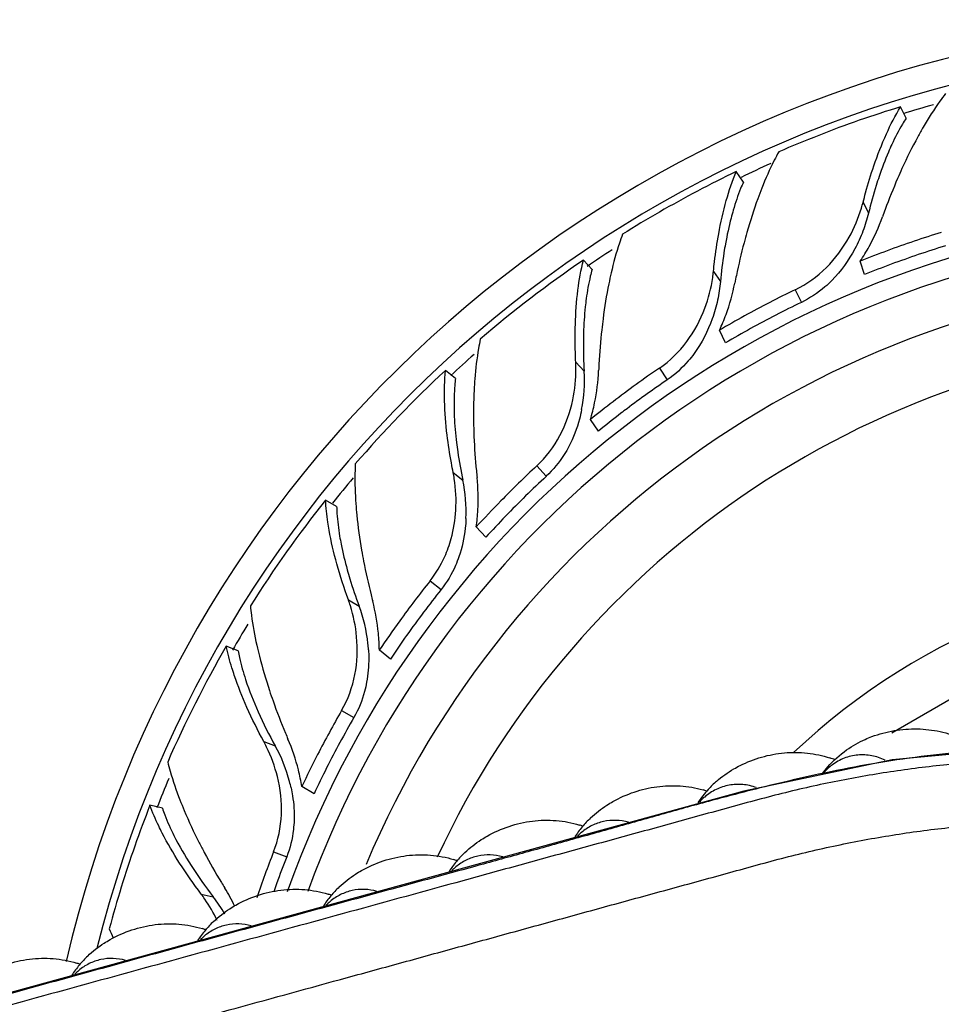
# Model space of a CAD drawing. Units: inches. Extents: x 3.6 to 18.2, y -2.7 to 21.2.
# Drawn here: x 5.8 to 6.7, y 13.5 to 14.5 of the extents above; entities that cross this region are included whole.
import ezdxf

# ---------------------------------------------------------------- set-up
doc = ezdxf.new("R2010")
doc.units = ezdxf.units.IN
doc.header["$LTSCALE"] = 1.21
doc.header["$MEASUREMENT"] = 0
doc.layers.get('0').update_dxf_attribs({"linetype": 'CONTINUOUS'})

msp = doc.modelspace()

# ---------------------------------------------------------------- linework, layer by layer
at = {"color": 7, "linetype": 'Continuous'}
for p, q in [((6.64162, 14.39725), (6.63626, 14.40838)), ((6.48442, 14.33555), (6.47746, 14.34576)), ((6.33817, 14.25111), (6.32976, 14.26016)), ((6.6014, 14.24612), (6.59739, 14.25912)), ((6.46717, 14.18011), (6.46127, 14.19237)), ((6.20613, 14.14581), (6.19648, 14.15351)), ((6.34427, 14.09484), (6.33661, 14.10607)), ((6.09127, 14.02201), (6.08057, 14.02819)), ((6.23547, 13.9922), (6.22622, 14.00217)), ((6.62801, 13.80328), (6.88405, 13.9511)), ((5.99614, 13.88248), (5.98464, 13.88699)), ((6.14317, 13.87449), (6.13254, 13.88297)), ((6.76492, 13.78944), (6.62804, 13.7772)), ((6.62804, 13.7772), (6.4848, 13.74664)), ((6.4848, 13.74664), (5.20081, 13.39399)), ((6.06945, 13.74433), (6.05767, 13.75114)), ((5.92287, 13.73033), (5.91083, 13.73307))]:
    msp.add_line(p, q, dxfattribs=at)
at = {"color": 9, "linetype": 'Continuous'}
for p, q in [((6.60012, 14.31621), (6.6053, 14.30546)), ((6.45546, 14.24923), (6.46218, 14.23937)), ((6.53453, 14.23154), (6.54043, 14.21928)), ((6.32239, 14.16144), (6.33051, 14.15269)), ((6.40322, 14.15572), (6.41088, 14.14448)), ((6.28468, 14.06119), (6.29393, 14.05121)), ((6.2039, 14.0548), (6.21323, 14.04735)), ((6.18155, 13.95004), (6.19219, 13.94156)), ((6.10263, 13.93168), (6.11296, 13.92571)), ((6.09613, 13.82477), (6.10792, 13.81796)), ((6.02083, 13.79485), (6.03194, 13.79049)), ((6.03035, 13.68816), (6.04302, 13.68319)), ((5.96035, 13.64735), (5.97198, 13.6447))]:
    msp.add_line(p, q, dxfattribs=at)
at = {"color": 7, "linetype": 'Continuous'}
msp.add_circle((6.97469, 13.31754), 0.3, dxfattribs=at)
for centre, radius, start, end in [((6.97469, 13.31754), 1.175, 24.15057, 166.99008), ((6.97469, 13.31754), 1.14902, 24.40455, 166.03745), ((6.97156, 13.32257), 1.1364, 107.16077, 109.27721), ((6.97067, 13.32508), 1.13374, 109.27648, 113.50344), ((6.97085, 13.32204), 1.1364, 115.7322, 117.84864), ((6.96959, 13.3244), 1.13374, 117.84791, 122.07487), ((6.46681, 14.3502), 0.13757, 343.16595, 345.69823), ((6.46042, 14.35225), 0.14428, 330.99988, 343.12164), ((7.22867, 14.08381), 0.64769, 159.65085, 160.31427), ((6.42988, 14.36963), 0.2007, 331.30908, 340.30746), ((6.97469, 13.31754), 0.97, 26.90324, 159.97669), ((6.9664, 13.34473), 0.98604, 107.14865, 108.75418), ((6.96716, 13.34252), 0.98837, 108.7544, 111.96986), ((6.43685, 14.36574), 0.19272, 326.40911, 331.30587), ((6.96973, 13.33437), 0.98331, 107.15612, 108.76614), ((6.96953, 13.32241), 1.13521, 124.3031, 130.64326), ((6.97669, 13.31342), 1.00539, 108.75772, 110.33629), ((6.31857, 14.26297), 0.13757, 351.73738, 354.26966), ((6.96354, 13.34854), 0.96788, 110.32871, 111.97251), ((6.97469, 13.31754), 0.927, 27.69231, 157.26308), ((6.31195, 14.26404), 0.14428, 339.57131, 351.69307), ((7.11163, 14.11311), 0.64769, 168.22228, 168.8857), ((6.27916, 14.27668), 0.2007, 339.88051, 348.87889), ((6.96244, 13.34319), 0.98604, 115.72008, 117.32561), ((6.96352, 13.34112), 0.98837, 117.32583, 120.54128), ((6.96728, 13.33344), 0.98331, 115.72755, 117.33757), ((6.28663, 14.27387), 0.19272, 334.98053, 339.8773), ((6.97729, 13.31376), 1.00539, 117.32915, 118.90772), ((6.95904, 13.34653), 0.96788, 118.90013, 120.54393), ((6.97469, 13.31754), 0.867, 29.42776, 155.06485), ((6.96886, 13.32158), 1.13521, 132.87453, 139.21469), ((6.17828, 14.1547), 0.14428, 348.14274, 0.2645), ((6.18499, 14.15462), 0.13757, 0.30881, 2.84109), ((6.99251, 14.12459), 0.64868, 176.89946, 177.45681), ((6.95875, 13.34108), 0.98604, 124.29151, 125.89704), ((6.18225, 14.14406), 0.14851, 348.93983, 3.33252), ((6.14397, 14.1623), 0.2007, 348.45193, 357.45032), ((6.97062, 13.32405), 0.99319, 124.30372, 127.07025), ((6.96013, 13.33919), 0.98837, 125.89725, 129.11271), ((6.15178, 14.16064), 0.19272, 343.55196, 348.44873), ((6.97561, 13.31711), 1.00173, 127.05857, 127.48038), ((6.9549, 13.34388), 0.96788, 127.47156, 129.11536), ((6.95604, 13.3378), 0.98693, 132.86353, 135.68043), ((6.06905, 14.02757), 0.13757, 8.88024, 11.41252), ((6.0624, 14.02665), 0.14428, 356.71416, 8.83593), ((6.87204, 14.11823), 0.64869, 185.47091, 186.02824), ((6.02735, 14.02905), 0.2007, 357.02336, 6.02174), ((6.97052, 13.32249), 0.99438, 132.87527, 136.0634), ((6.06792, 14.01672), 0.14851, 357.51125, 11.90395), ((6.96833, 13.32067), 1.13521, 141.44596, 147.78612), ((6.95713, 13.33671), 0.98847, 135.68003, 137.68426), ((6.03531, 14.02858), 0.19272, 352.12339, 357.02015), ((6.95119, 13.34063), 0.96788, 136.04299, 137.68679), ((6.95323, 13.33479), 0.98693, 141.43496, 144.25185), ((6.75385, 14.09399), 0.64869, 194.04234, 194.59966), ((6.96982, 13.32182), 0.99438, 141.4467, 144.63483), ((5.97334, 13.88467), 0.13757, 17.45167, 19.98395), ((5.9669, 13.88276), 0.14428, 5.28559, 17.40736), ((5.97383, 13.87377), 0.14851, 6.07741, 20.47529), ((5.93188, 13.87991), 0.2007, 5.59479, 14.59317), ((6.95447, 13.33388), 0.98847, 144.25146, 146.25569), ((5.93983, 13.88063), 0.19272, 0.69482, 5.59158), ((6.94801, 13.33687), 0.96788, 144.61442, 146.25822), ((6.96793, 13.31969), 1.13521, 150.01739, 156.35755), ((5.97831, 13.87416), 0.14402, 3.68856, 6.10881), ((6.95089, 13.3314), 0.98693, 150.00639, 152.82328), ((6.96924, 13.32104), 0.99438, 150.01813, 153.20626), ((6.64059, 14.0524), 0.64869, 202.61377, 203.17109), ((5.9, 13.72909), 0.13757, 26.0231, 28.55538), ((5.85971, 13.71821), 0.2007, 14.16622, 23.1646), ((5.89392, 13.72624), 0.14428, 13.85702, 25.97879), ((5.90211, 13.71838), 0.14851, 14.65411, 29.0468), ((6.95226, 13.33069), 0.98847, 152.82289, 154.82712), ((6.5356, 13.68137), 0.10273, 68.67502, 71.67762), ((5.86746, 13.7201), 0.19272, 9.26625, 14.16301), ((6.94543, 13.33268), 0.96788, 153.18585, 154.82965), ((5.90648, 13.71944), 0.14402, 12.25945, 14.68548), ((6.52626, 13.6787), 0.10303, 131.19039, 137.41133), ((6.52321, 13.68138), 0.09897, 137.35982, 146.89337), ((6.41689, 13.64928), 0.10271, 71.68874, 73.88638), ((6.9688, 13.31823), 1.1364, 158.58934, 160.70578), ((6.40777, 13.64607), 0.10316, 133.5144, 140.14787), ((6.4057, 13.6478), 0.10046, 140.15154, 147.02853), ((6.2955, 13.61627), 0.10234, 70.94005, 72.67406), ((6.96628, 13.3191), 1.13374, 160.70505, 164.93201), ((6.94906, 13.32771), 0.98689, 158.57778, 161.32418), ((6.28627, 13.6127), 0.10316, 133.51358, 140.14786), ((6.95843, 13.32416), 0.98331, 158.58469, 160.19471), ((6.2842, 13.61444), 0.10046, 140.15153, 147.03008), ((6.174, 13.5829), 0.10234, 70.94005, 72.6735), ((6.5348, 13.9944), 0.64869, 211.1852, 211.74252), ((5.81207, 13.54733), 0.20113, 26.08568, 31.73353), ((6.98235, 13.31541), 1.00877, 160.18743, 160.66802), ((6.16476, 13.57933), 0.10316, 133.51352, 140.14786), ((5.85066, 13.56431), 0.13758, 34.59437, 37.12681), ((5.845, 13.56055), 0.14437, 25.056, 34.54751), ((5.85597, 13.55519), 0.14653, 29.76653, 37.65309), ((6.1627, 13.58107), 0.10046, 140.15152, 147.03061), ((6.0525, 13.54954), 0.10234, 70.94005, 72.67342), ((6.04326, 13.54597), 0.10316, 133.51356, 140.14786), ((6.10138, 13.70897), 0.24877, 202.48522, 204.73029), ((6.0412, 13.5477), 0.10046, 140.15152, 147.03079), ((5.931, 13.51617), 0.10234, 70.94005, 72.67346), ((5.92176, 13.5126), 0.10316, 133.51358, 140.14786), ((5.91969, 13.51433), 0.10046, 140.15152, 147.03072), ((5.8095, 13.4828), 0.10234, 70.94005, 72.67347)]:
    msp.add_arc(centre, radius, start, end, dxfattribs=at)
at = {"color": 9, "linetype": 'Continuous'}
for centre, radius, start, end in [((6.97469, 13.31754), 1.135, 105.67781, 107.21926), ((6.97469, 13.31754), 1.135, 114.12467, 115.71429), ((6.97469, 13.31754), 0.98858, 26.52237, 160.37767), ((6.97469, 13.31754), 1.135, 122.93348, 124.39711), ((6.97469, 13.31754), 1.135, 131.39209, 132.93355), ((6.97469, 13.31754), 1.135, 139.83895, 141.42857), ((6.97469, 13.31754), 0.6425, 43.06019, 133.44312), ((6.97469, 13.31754), 1.135, 148.64778, 150.11139), ((6.97469, 13.31754), 0.52438, 193.22946, 109.06168), ((6.97469, 13.31754), 1.135, 157.10638, 158.64783), ((6.48115, 13.70214), 0.0518, 131.30126, 139.27097), ((6.3609, 13.66803), 0.05093, 130.29419, 136.08149), ((6.2394, 13.63466), 0.05093, 130.29193, 136.08425), ((6.1179, 13.60129), 0.05093, 130.29339, 136.08577), ((5.9964, 13.56793), 0.05093, 130.29291, 136.08605), ((5.8749, 13.53456), 0.05093, 130.29307, 136.08593)]:
    msp.add_arc(centre, radius, start, end, dxfattribs=at)
at = {"color": 7, "linetype": 'Continuous'}
for points, knots in [([(6.6797, 14.42105), (6.67784, 14.41862), (6.67016, 14.40821), (6.66323, 14.39726), (6.65827, 14.38872)], [0, 0, 0, 0, 0.23648, 1, 1, 1, 1]), ([(6.61051, 14.35132), (6.61408, 14.36178), (6.62163, 14.3813), (6.63116, 14.39996), (6.63626, 14.40838)], [0, 0, 0, 0, 0.528975, 1, 1, 1, 1]), ([(6.64162, 14.39725), (6.64039, 14.39535), (6.63536, 14.38717), (6.63096, 14.3786), (6.62787, 14.37194)], [0, 0, 0, 0, 0.235619, 1, 1, 1, 1]), ([(6.65827, 14.38872), (6.65645, 14.38559), (6.64908, 14.37249), (6.64241, 14.359), (6.63768, 14.34861)], [0, 0, 0, 0, 0.240505, 1, 1, 1, 1]), ([(6.51853, 14.36476), (6.51705, 14.36208), (6.51101, 14.35064), (6.50578, 14.33878), (6.50215, 14.32959)], [0, 0, 0, 0, 0.23648, 1, 1, 1, 1]), ([(6.62787, 14.37194), (6.62675, 14.36952), (6.62222, 14.35934), (6.61828, 14.3489), (6.61556, 14.34088)], [0, 0, 0, 0, 0.239252, 1, 1, 1, 1]), ([(6.4605, 14.2855), (6.46248, 14.29637), (6.46703, 14.31679), (6.47367, 14.33667), (6.47746, 14.34576)], [0, 0, 0, 0, 0.528975, 1, 1, 1, 1]), ([(6.60012, 14.31621), (6.60089, 14.31925), (6.60401, 14.33105), (6.60758, 14.34273), (6.61051, 14.35132)], [0, 0, 0, 0, 0.256674, 1, 1, 1, 1]), ([(6.63768, 14.34861), (6.63623, 14.34543), (6.63045, 14.3324), (6.62515, 14.31915), (6.6214, 14.30904)], [0, 0, 0, 0, 0.244496, 1, 1, 1, 1]), ([(6.48442, 14.33555), (6.48349, 14.33349), (6.47973, 14.32465), (6.47665, 14.31552), (6.47459, 14.30848)], [0, 0, 0, 0, 0.235619, 1, 1, 1, 1]), ([(6.61556, 14.34088), (6.6146, 14.33805), (6.61078, 14.32637), (6.60751, 14.31451), (6.6053, 14.30546)], [0, 0, 0, 0, 0.242413, 1, 1, 1, 1]), ([(6.50215, 14.32959), (6.50082, 14.32623), (6.49549, 14.31218), (6.4909, 14.29784), (6.48777, 14.28686)], [0, 0, 0, 0, 0.240505, 1, 1, 1, 1]), ([(6.47459, 14.30848), (6.47385, 14.30592), (6.47089, 14.29517), (6.46855, 14.28426), (6.46705, 14.27592)], [0, 0, 0, 0, 0.239252, 1, 1, 1, 1]), ([(6.6053, 14.30546), (6.60386, 14.29959), (6.60017, 14.28782), (6.58988, 14.26509), (6.57874, 14.24941), (6.56983, 14.24044)], [0, 0, 0, 0, 0.242703, 0.492821, 1, 1, 1, 1]), ([(6.48777, 14.28686), (6.48681, 14.28351), (6.48303, 14.26976), (6.47977, 14.25586), (6.47757, 14.24531)], [0, 0, 0, 0, 0.244496, 1, 1, 1, 1]), ([(6.36754, 14.28507), (6.36648, 14.28221), (6.36221, 14.26999), (6.35881, 14.25748), (6.35659, 14.24786)], [0, 0, 0, 0, 0.23648, 1, 1, 1, 1]), ([(6.45546, 14.24923), (6.45577, 14.25235), (6.4571, 14.26448), (6.45888, 14.27657), (6.4605, 14.2855)], [0, 0, 0, 0, 0.256674, 1, 1, 1, 1]), ([(6.53453, 14.23154), (6.54562, 14.23688), (6.56595, 14.25156), (6.58069, 14.27162), (6.58661, 14.2823)], [0, 0, 0, 0, 0.502068, 1, 1, 1, 1]), ([(6.46705, 14.27592), (6.46652, 14.27299), (6.46449, 14.26086), (6.46302, 14.24865), (6.46218, 14.23937)], [0, 0, 0, 0, 0.242413, 1, 1, 1, 1]), ([(6.32198, 14.19805), (6.32231, 14.2091), (6.32377, 14.22997), (6.32737, 14.25062), (6.32976, 14.26016)], [0, 0, 0, 0, 0.528976, 1, 1, 1, 1]), ([(6.33817, 14.25111), (6.33755, 14.24893), (6.33515, 14.23963), (6.33347, 14.23015), (6.33249, 14.22287)], [0, 0, 0, 0, 0.235619, 1, 1, 1, 1]), ([(6.35659, 14.24786), (6.35577, 14.24434), (6.35259, 14.22964), (6.3502, 14.21478), (6.34874, 14.20346)], [0, 0, 0, 0, 0.240503, 1, 1, 1, 1]), ([(6.46218, 14.23937), (6.46163, 14.23334), (6.45973, 14.22115), (6.45294, 14.19713), (6.44425, 14.17995), (6.43677, 14.16974)], [0, 0, 0, 0, 0.242701, 0.49282, 1, 1, 1, 1]), ([(6.56983, 14.24044), (6.56769, 14.23829), (6.55883, 14.23004), (6.5486, 14.22321), (6.54043, 14.21928)], [0, 0, 0, 0, 0.250676, 1, 1, 1, 1]), ([(6.33249, 14.22287), (6.33213, 14.22023), (6.33081, 14.20917), (6.33011, 14.19803), (6.32988, 14.18956)], [0, 0, 0, 0, 0.239252, 1, 1, 1, 1]), ([(6.40322, 14.15572), (6.4134, 14.16266), (6.4313, 14.18021), (6.44289, 14.20224), (6.44715, 14.21368)], [0, 0, 0, 0, 0.502068, 1, 1, 1, 1]), ([(6.34874, 14.20346), (6.34828, 14.1999), (6.34655, 14.18535), (6.34538, 14.17073), (6.34478, 14.15967)], [0, 0, 0, 0, 0.244382, 1, 1, 1, 1]), ([(6.32239, 14.16144), (6.32224, 14.16457), (6.32174, 14.17676), (6.32171, 14.18898), (6.32198, 14.19805)], [0, 0, 0, 0, 0.256673, 1, 1, 1, 1]), ([(6.23012, 14.18378), (6.22949, 14.18078), (6.22709, 14.16807), (6.2256, 14.15519), (6.22483, 14.14535)], [0, 0, 0, 0, 0.23648, 1, 1, 1, 1]), ([(6.32988, 14.18956), (6.32979, 14.18658), (6.32959, 14.17429), (6.32996, 14.16199), (6.33051, 14.15269)], [0, 0, 0, 0, 0.242413, 1, 1, 1, 1]), ([(6.43677, 14.16974), (6.43498, 14.1673), (6.42745, 14.15784), (6.41837, 14.14958), (6.41088, 14.14448)], [0, 0, 0, 0, 0.250676, 1, 1, 1, 1]), ([(6.19803, 14.09093), (6.19672, 14.10191), (6.19505, 14.12277), (6.19553, 14.14372), (6.19648, 14.15351)], [0, 0, 0, 0, 0.528975, 1, 1, 1, 1]), ([(6.20613, 14.14581), (6.20585, 14.14357), (6.20486, 14.13401), (6.20462, 14.12439), (6.20473, 14.11705)], [0, 0, 0, 0, 0.235619, 1, 1, 1, 1]), ([(6.22483, 14.14535), (6.22455, 14.14174), (6.2236, 14.12674), (6.22345, 14.11169), (6.22369, 14.10028)], [0, 0, 0, 0, 0.240505, 1, 1, 1, 1]), ([(6.28468, 14.06119), (6.2937, 14.06957), (6.3088, 14.08959), (6.31697, 14.11309), (6.31948, 14.12505)], [0, 0, 0, 0, 0.502068, 1, 1, 1, 1]), ([(6.20473, 14.11705), (6.20477, 14.11438), (6.20511, 14.10324), (6.20608, 14.09213), (6.20711, 14.08371)], [0, 0, 0, 0, 0.239252, 1, 1, 1, 1]), ([(6.328, 14.11557), (6.32741, 14.11251), (6.32462, 14.10029), (6.32016, 14.08844), (6.31579, 14.0801)], [0, 0, 0, 0, 0.249079, 1, 1, 1, 1]), ([(6.22369, 14.10028), (6.22376, 14.0967), (6.22422, 14.08204), (6.22525, 14.06741), (6.2263, 14.05638)], [0, 0, 0, 0, 0.244381, 1, 1, 1, 1]), ([(6.2039, 14.0548), (6.20328, 14.05787), (6.20097, 14.06985), (6.19912, 14.08193), (6.19803, 14.09093)], [0, 0, 0, 0, 0.256674, 1, 1, 1, 1]), ([(6.20711, 14.08371), (6.20747, 14.08075), (6.20911, 14.06857), (6.2113, 14.05646), (6.21323, 14.04735)], [0, 0, 0, 0, 0.242413, 1, 1, 1, 1]), ([(6.31579, 14.0801), (6.31438, 14.07742), (6.30834, 14.06692), (6.30058, 14.05739), (6.29393, 14.05121)], [0, 0, 0, 0, 0.250676, 1, 1, 1, 1]), ([(6.10933, 14.06313), (6.10916, 14.06009), (6.10868, 14.04724), (6.10911, 14.03437), (6.10981, 14.02458)], [0, 0, 0, 0, 0.236544, 1, 1, 1, 1]), ([(6.08401, 13.99912), (6.08357, 14.00164), (6.08201, 14.01127), (6.08096, 14.021), (6.08057, 14.02819)], [0, 0, 0, 0, 0.262303, 1, 1, 1, 1]), ([(6.09127, 14.02201), (6.09133, 14.01975), (6.09177, 14.01016), (6.09296, 14.0006), (6.09417, 13.99336)], [0, 0, 0, 0, 0.235619, 1, 1, 1, 1]), ([(6.10981, 14.02458), (6.11007, 14.02095), (6.11136, 14.0059), (6.11346, 13.99091), (6.11541, 13.9796)], [0, 0, 0, 0, 0.240442, 1, 1, 1, 1]), ([(6.1992, 13.98198), (6.20026, 13.98492), (6.20398, 13.99675), (6.20591, 14.00912), (6.20645, 14.01838)], [0, 0, 0, 0, 0.251789, 1, 1, 1, 1]), ([(6.21628, 14.01027), (6.21615, 14.00716), (6.21521, 13.99466), (6.21257, 13.98227), (6.20949, 13.97338)], [0, 0, 0, 0, 0.249079, 1, 1, 1, 1]), ([(6.10263, 13.93168), (6.09846, 13.94313), (6.09126, 13.96536), (6.08595, 13.98813), (6.08401, 13.99912)], [0, 0, 0, 0, 0.521916, 1, 1, 1, 1]), ([(6.09417, 13.99336), (6.0946, 13.99073), (6.0966, 13.97977), (6.09922, 13.96892), (6.10149, 13.96075)], [0, 0, 0, 0, 0.239252, 1, 1, 1, 1]), ([(6.11541, 13.9796), (6.11602, 13.97607), (6.11866, 13.96165), (6.12185, 13.94734), (6.12454, 13.93659)], [0, 0, 0, 0, 0.244381, 1, 1, 1, 1]), ([(6.18155, 13.95004), (6.18724, 13.95719), (6.19361, 13.96779), (6.19817, 13.9791), (6.1992, 13.98198)], [0, 0, 0, 0, 0.749532, 1, 1, 1, 1]), ([(6.20949, 13.97338), (6.2085, 13.97052), (6.20409, 13.95924), (6.19784, 13.94865), (6.19219, 13.94156)], [0, 0, 0, 0, 0.250676, 1, 1, 1, 1]), ([(6.10149, 13.96075), (6.10229, 13.95788), (6.10572, 13.94608), (6.10969, 13.93443), (6.11296, 13.92571)], [0, 0, 0, 0, 0.242413, 1, 1, 1, 1]), ([(6.00787, 13.92583), (6.00815, 13.9228), (6.0096, 13.91002), (6.01194, 13.89735), (6.01409, 13.88778)], [0, 0, 0, 0, 0.236544, 1, 1, 1, 1]), ([(5.99238, 13.85876), (5.99156, 13.86118), (5.98858, 13.87048), (5.98609, 13.87994), (5.98464, 13.88699)], [0, 0, 0, 0, 0.262303, 1, 1, 1, 1]), ([(6.01409, 13.88778), (6.01489, 13.88423), (6.01841, 13.86954), (6.02272, 13.85503), (6.02634, 13.84414)], [0, 0, 0, 0, 0.240442, 1, 1, 1, 1]), ([(6.09613, 13.82477), (6.10229, 13.83544), (6.11081, 13.85901), (6.1117, 13.88389), (6.11057, 13.89605)], [0, 0, 0, 0, 0.502068, 1, 1, 1, 1]), ([(5.99614, 13.88248), (5.99653, 13.88025), (5.99841, 13.87083), (6.001, 13.86156), (6.00327, 13.85458)], [0, 0, 0, 0, 0.235619, 1, 1, 1, 1]), ([(6.12203, 13.88343), (6.1222, 13.88081), (6.12258, 13.87032), (6.12173, 13.85976), (6.12029, 13.85201)], [0, 0, 0, 0, 0.249301, 1, 1, 1, 1]), ([(6.02083, 13.79485), (6.01501, 13.80555), (6.00457, 13.82645), (5.99593, 13.84818), (5.99238, 13.85876)], [0, 0, 0, 0, 0.521916, 1, 1, 1, 1]), ([(6.00327, 13.85458), (6.00672, 13.84397), (6.01536, 13.82214), (6.02597, 13.80122), (6.03194, 13.79049)], [0, 0, 0, 0, 0.47588, 1, 1, 1, 1]), ([(6.12029, 13.85201), (6.11974, 13.84902), (6.11706, 13.83722), (6.11245, 13.82582), (6.10792, 13.81796)], [0, 0, 0, 0, 0.250676, 1, 1, 1, 1]), ([(6.02634, 13.84414), (6.02746, 13.84074), (6.03222, 13.82688), (6.03751, 13.81319), (6.04177, 13.80297)], [0, 0, 0, 0, 0.244381, 1, 1, 1, 1]), ([(6.60861, 13.79948), (6.61558, 13.80209), (6.63006, 13.80597), (6.65242, 13.80768), (6.67466, 13.80511), (6.68883, 13.80041), (6.69556, 13.79733)], [0, 0, 0, 0, 0.250641, 0.501497, 0.750803, 1, 1, 1, 1]), ([(6.58418, 13.78668), (6.58983, 13.79063), (6.59793, 13.79518), (6.60645, 13.79867), (6.60861, 13.79948)], [0, 0, 0, 0, 0.749035, 1, 1, 1, 1]), ([(6.48123, 13.77156), (6.48787, 13.77491), (6.50184, 13.78035), (6.52388, 13.78448), (6.54627, 13.78435), (6.56087, 13.78122), (6.56789, 13.77889)], [0, 0, 0, 0, 0.250641, 0.501497, 0.750803, 1, 1, 1, 1]), ([(6.56083, 13.76393), (6.56243, 13.76613), (6.56924, 13.77464), (6.57748, 13.78199), (6.58418, 13.78668)], [0, 0, 0, 0, 0.249122, 1, 1, 1, 1]), ([(5.92801, 13.77494), (5.92874, 13.77199), (5.93207, 13.75957), (5.93628, 13.74739), (5.93983, 13.73824)], [0, 0, 0, 0, 0.236544, 1, 1, 1, 1]), ([(6.4584, 13.75624), (6.46357, 13.76076), (6.4711, 13.76614), (6.47917, 13.77052), (6.48123, 13.77156)], [0, 0, 0, 0, 0.749037, 1, 1, 1, 1]), ([(6.03035, 13.68816), (6.03485, 13.69963), (6.03976, 13.72421), (6.03692, 13.74894), (6.034, 13.7608)], [0, 0, 0, 0, 0.502068, 1, 1, 1, 1]), ([(6.04721, 13.75002), (6.04777, 13.74747), (6.04971, 13.73715), (6.05044, 13.72658), (6.05017, 13.7187)], [0, 0, 0, 0, 0.2493, 1, 1, 1, 1]), ([(6.35826, 13.73675), (6.3648, 13.74046), (6.37866, 13.74661), (6.40072, 13.75178), (6.42333, 13.75261), (6.43821, 13.75004), (6.44539, 13.74796)], [0, 0, 0, 0, 0.250646, 0.501481, 0.750752, 1, 1, 1, 1]), ([(5.93983, 13.73824), (5.94115, 13.73485), (5.94682, 13.72085), (5.95324, 13.70715), (5.95844, 13.69692)], [0, 0, 0, 0, 0.240442, 1, 1, 1, 1]), ([(6.33674, 13.72088), (6.34159, 13.72548), (6.34867, 13.73103), (6.35631, 13.73565), (6.35826, 13.73675)], [0, 0, 0, 0, 0.749054, 1, 1, 1, 1]), ([(5.92269, 13.7063), (5.92152, 13.70858), (5.91718, 13.71733), (5.91331, 13.72631), (5.91083, 13.73307)], [0, 0, 0, 0, 0.262303, 1, 1, 1, 1]), ([(5.92287, 13.73033), (5.92359, 13.72818), (5.92685, 13.71914), (5.9308, 13.71036), (5.93408, 13.7038)], [0, 0, 0, 0, 0.235619, 1, 1, 1, 1]), ([(6.05017, 13.7187), (6.05007, 13.71567), (6.04918, 13.70359), (6.04633, 13.69163), (6.04302, 13.68319)], [0, 0, 0, 0, 0.250676, 1, 1, 1, 1]), ([(6.23676, 13.70339), (6.24346, 13.70718), (6.25766, 13.71345), (6.28029, 13.71859), (6.30347, 13.71916), (6.31866, 13.71625), (6.32598, 13.71397)], [0, 0, 0, 0, 0.250655, 0.50144, 0.750637, 1, 1, 1, 1]), ([(5.96035, 13.64735), (5.95299, 13.65706), (5.93956, 13.67618), (5.92777, 13.69637), (5.92269, 13.7063)], [0, 0, 0, 0, 0.521916, 1, 1, 1, 1]), ([(5.93408, 13.7038), (5.93907, 13.69383), (5.95087, 13.67352), (5.96448, 13.65442), (5.97198, 13.6447)], [0, 0, 0, 0, 0.475879, 1, 1, 1, 1]), ([(5.95844, 13.69692), (5.96006, 13.69372), (5.96683, 13.68072), (5.97411, 13.66798), (5.97984, 13.6585)], [0, 0, 0, 0, 0.244381, 1, 1, 1, 1]), ([(6.21524, 13.68751), (6.22009, 13.69212), (6.22717, 13.69766), (6.23481, 13.70228), (6.23676, 13.70339)], [0, 0, 0, 0, 0.749054, 1, 1, 1, 1]), ([(6.11526, 13.67002), (6.12196, 13.67381), (6.13616, 13.68008), (6.15879, 13.68522), (6.18197, 13.6858), (6.19716, 13.68288), (6.20448, 13.6806)], [0, 0, 0, 0, 0.250655, 0.50144, 0.750637, 1, 1, 1, 1]), ([(6.09374, 13.65414), (6.09859, 13.65875), (6.10567, 13.66429), (6.11331, 13.66891), (6.11526, 13.67002)], [0, 0, 0, 0, 0.749054, 1, 1, 1, 1]), ([(5.99376, 13.63665), (6.00046, 13.64045), (6.01466, 13.64671), (6.03729, 13.65185), (6.06047, 13.65243), (6.07566, 13.64951), (6.08298, 13.64723)], [0, 0, 0, 0, 0.250655, 0.50144, 0.750637, 1, 1, 1, 1]), ([(5.97224, 13.62078), (5.97708, 13.62538), (5.98417, 13.63092), (5.99181, 13.63555), (5.99376, 13.63665)], [0, 0, 0, 0, 0.749054, 1, 1, 1, 1]), ([(5.87225, 13.60328), (5.87896, 13.60708), (5.89316, 13.61334), (5.91579, 13.61849), (5.93897, 13.61906), (5.95416, 13.61614), (5.96147, 13.61386)], [0, 0, 0, 0, 0.250655, 0.50144, 0.750637, 1, 1, 1, 1]), ([(5.85074, 13.58741), (5.85558, 13.59201), (5.86267, 13.59755), (5.87031, 13.60218), (5.87225, 13.60328)], [0, 0, 0, 0, 0.749054, 1, 1, 1, 1]), ([(5.75075, 13.56991), (5.75746, 13.57371), (5.77166, 13.57998), (5.79429, 13.58512), (5.81747, 13.58569), (5.83266, 13.58278), (5.83997, 13.58049)], [0, 0, 0, 0, 0.250655, 0.50144, 0.750637, 1, 1, 1, 1])]:
    msp.add_open_spline(points, degree=3, knots=knots, dxfattribs=at)
at = {"color": 9, "linetype": 'Continuous'}
for points, knots in [([(6.87557, 13.78672), (6.84394, 13.78874), (6.79635, 13.78992), (6.73301, 13.78762), (6.68567, 13.78391), (6.63857, 13.77819), (6.59182, 13.77036), (6.54541, 13.76075), (6.49928, 13.74974), (6.45337, 13.7377), (6.40759, 13.72503), (6.3619, 13.71207), (6.31619, 13.69924), (6.27047, 13.68657), (6.20952, 13.6698), (6.1333, 13.64904), (6.04184, 13.62414), (5.95039, 13.59908), (5.85896, 13.57393), (5.76753, 13.54872), (5.67612, 13.52349), (5.58469, 13.49835), (5.49319, 13.47345), (5.4169, 13.45286), (5.35593, 13.43613), (5.31026, 13.42341), (5.26466, 13.41038), (5.20394, 13.39281), (5.14303, 13.37579), (5.08155, 13.36091), (5.0351, 13.35118), (4.98831, 13.34318), (4.94123, 13.33719), (4.89391, 13.33355), (4.84646, 13.33229), (4.799, 13.33328), (4.73587, 13.33746), (4.65739, 13.348), (4.5802, 13.36572), (4.51965, 13.38415), (4.47496, 13.40011), (4.43107, 13.41816), (4.39518, 13.43477), (4.36688, 13.44894), (4.33885, 13.46366), (4.31137, 13.47936), (4.28468, 13.49632), (4.26518, 13.50975), (4.24614, 13.52382), (4.22103, 13.54301), (4.19595, 13.56233), (4.17007, 13.58066), (4.15011, 13.59365), (4.12954, 13.6056), (4.1083, 13.61622), (4.08631, 13.6252), (4.06362, 13.63228), (4.04039, 13.63755), (4.00892, 13.64219), (3.98498, 13.64307), (3.96909, 13.64253)], [0, 0, 0, 0, 0.031315, 0.046965, 0.062601, 0.078218, 0.093818, 0.109419, 0.125035, 0.140668, 0.156313, 0.171959, 0.187594, 0.203217, 0.218832, 0.250046, 0.28126, 0.312486, 0.343718, 0.374951, 0.406181, 0.437408, 0.468636, 0.499865, 0.515479, 0.531094, 0.546709, 0.562325, 0.593554, 0.609175, 0.624807, 0.640436, 0.656059, 0.671679, 0.687305, 0.702934, 0.718559, 0.749796, 0.781054, 0.796685, 0.812307, 0.827923, 0.843548, 0.851367, 0.85919, 0.874822, 0.882625, 0.890419, 0.898212, 0.906012, 0.921645, 0.929485, 0.937331, 0.945164, 0.952977, 0.960781, 0.968598, 0.976436, 0.984289, 1, 1, 1, 1]), ([(7.08083, 13.74416), (7.07204, 13.74639), (7.05422, 13.75061), (7.01832, 13.75815), (6.97303, 13.76609), (6.91834, 13.77298), (6.84509, 13.7787), (6.77149, 13.7792), (6.69817, 13.77442), (6.6434, 13.76826), (6.58898, 13.75958), (6.53489, 13.74819), (6.48086, 13.73381), (6.42637, 13.71866), (6.3714, 13.70356), (6.31641, 13.68851), (6.26145, 13.67342), (6.18813, 13.65327), (6.09648, 13.62809), (5.98651, 13.5979), (5.87654, 13.5677), (5.7299, 13.52743), (5.54661, 13.47709), (5.39998, 13.43682), (5.32667, 13.41669)], [0, 0, 0, 0, 0.015081, 0.030453, 0.061001, 0.091527, 0.122093, 0.183168, 0.213717, 0.244261, 0.274788, 0.305339, 0.336157, 0.367755, 0.3994, 0.430971, 0.462573, 0.494199, 0.557433, 0.620649, 0.683871, 0.747099, 0.873555, 1, 1, 1, 1]), ([(6.62143, 13.77674), (6.61732, 13.77873), (6.60861, 13.78164), (6.59492, 13.78228), (6.58161, 13.77913), (6.57362, 13.77469), (6.56998, 13.77198)], [0, 0, 0, 0, 0.252634, 0.501101, 0.748996, 1, 1, 1, 1]), ([(6.56998, 13.77198), (6.56923, 13.77142), (6.56628, 13.76908), (6.56358, 13.76642), (6.56172, 13.76429)], [0, 0, 0, 0, 0.248321, 1, 1, 1, 1]), ([(6.49689, 13.75019), (6.49269, 13.75174), (6.4839, 13.75374), (6.47048, 13.75314), (6.45775, 13.74895), (6.4503, 13.74398), (6.44697, 13.74105)], [0, 0, 0, 0, 0.252886, 0.501543, 0.74939, 1, 1, 1, 1]), ([(5.34274, 13.35819), (5.41438, 13.37786), (5.55767, 13.41721), (5.73678, 13.4664), (5.88007, 13.50575), (5.98754, 13.53527), (6.0771, 13.55986), (6.14875, 13.57953), (6.20246, 13.59429), (6.25617, 13.60906), (6.30988, 13.62383), (6.36362, 13.63859), (6.41739, 13.65333), (6.47107, 13.668), (6.52434, 13.68297), (6.57786, 13.69546), (6.63167, 13.70528), (6.68589, 13.71233), (6.7586, 13.71812), (6.83168, 13.71848), (6.90444, 13.7134), (6.95877, 13.70689), (7.01266, 13.69763), (7.04827, 13.68983), (7.06591, 13.68536)], [0, 0, 0, 0, 0.125753, 0.251507, 0.314382, 0.377261, 0.440146, 0.471584, 0.503015, 0.534437, 0.56586, 0.597299, 0.628764, 0.660226, 0.691489, 0.722417, 0.753198, 0.784037, 0.814917, 0.876618, 0.90749, 0.938336, 0.969197, 1, 1, 1, 1]), ([(6.37324, 13.71666), (6.36934, 13.71775), (6.3613, 13.71899), (6.3492, 13.71791), (6.33778, 13.71391), (6.33103, 13.70947), (6.32796, 13.70687)], [0, 0, 0, 0, 0.2527, 0.501693, 0.749805, 1, 1, 1, 1]), ([(6.25175, 13.68329), (6.24785, 13.68438), (6.23981, 13.68562), (6.22771, 13.68454), (6.21628, 13.68055), (6.20953, 13.6761), (6.20647, 13.67351)], [0, 0, 0, 0, 0.252703, 0.501696, 0.749807, 1, 1, 1, 1]), ([(6.13025, 13.64992), (6.12635, 13.65101), (6.11831, 13.65225), (6.10621, 13.65118), (6.09478, 13.64718), (6.08803, 13.64273), (6.08496, 13.64014)], [0, 0, 0, 0, 0.252704, 0.501697, 0.749807, 1, 1, 1, 1]), ([(6.00875, 13.61655), (6.00485, 13.61764), (5.99681, 13.61889), (5.98471, 13.61781), (5.97328, 13.61381), (5.96652, 13.60937), (5.96346, 13.60677)], [0, 0, 0, 0, 0.252704, 0.501697, 0.749807, 1, 1, 1, 1]), ([(5.88725, 13.58319), (5.88335, 13.58427), (5.8753, 13.58552), (5.86321, 13.58444), (5.85178, 13.58044), (5.84502, 13.576), (5.84196, 13.5734)], [0, 0, 0, 0, 0.252704, 0.501697, 0.749807, 1, 1, 1, 1])]:
    msp.add_open_spline(points, degree=3, knots=knots, dxfattribs=at)

doc.saveas('drawing.dxf')
